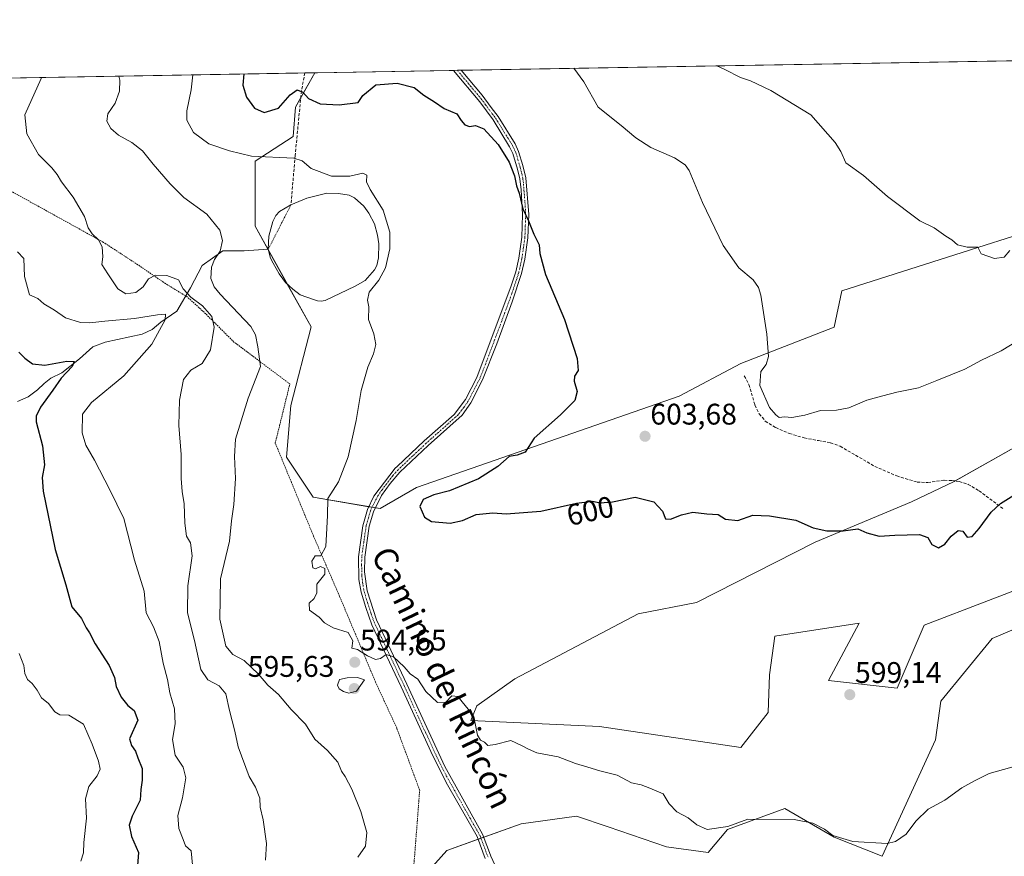
# Model space of a CAD drawing. Units: metres. Extents: x 618231 to 621699, y 4697048 to 4699420.
# Drawn here: x 620520 to 620852, y 4699139 to 4699420 of the extents above; entities that cross this region are included whole.
import ezdxf
from ezdxf.enums import TextEntityAlignment as Align

# ---------------------------------------------------------------- set-up
doc = ezdxf.new("R2010")
doc.units = ezdxf.units.M
doc.header["$MEASUREMENT"] = 0
for name, pattern in [('TRAZO_Y_PUNTO', [1, 0.5, -0.25, 0, -0.25]), ('TRAZOS', [0.75, 0.5, -0.25]), ('TRAZOSX2', [1.5, 1, -0.5])]:
    doc.linetypes.add(name, pattern=pattern)
for name, color, linetype, lineweight in [('Alambrada', 19, 'TRAZOS', 0), ('Camino', 19, 'Continuous', 0), ('Camino Cxs', 19, 'Continuous', 0), ('Camino eje', 39, 'TRAZO_Y_PUNTO', 13), ('Carátula', 7, 'Continuous', 5), ('Comarca CxS', 133, 'Continuous', 0), ('Comunidad Autónoma CxS', 142, 'Continuous', 0), ('Corriente artificial eje', 142, 'TRAZO_Y_PUNTO', 0), ('Corriente artificial lineal', 5, 'TRAZOSX2', 13), ('Corriente natural lineal', 142, 'Continuous', 13), ('Curva de nivel maestra', 36, 'Continuous', 30), ('Curva de nivel normal', 36, 'Continuous', 0), ('Estanque', 2, 'Continuous', 0), ('Estanque Cxs', 2, 'Continuous', 0), ('Matorral', 135, 'Continuous', 0), ('Matorral CxS', 135, 'Continuous', 0), ('Municipio CxS', 142, 'Continuous', 0), ('Pastizal CxS', 92, 'Continuous', 0), ('Provincia CxS', 1, 'Continuous', 0), ('Punto de cota en terreno', 7, 'Continuous', 0), ('Rótulo de curva de nivel directora', 19, 'Continuous', 0), ('Rótulo de punto de cota en terreno', 19, 'Continuous', 0), ('Senda', 19, 'TRAZOSX2', 0), ('Texto cartográfico', 19, 'Continuous', 0)]:
    doc.layers.add(name, color=color, linetype=linetype, lineweight=lineweight)
doc.styles.add('Arial', font='txt', dxfattribs={"height": 0.2})

# ---------------------------------------------------------------- blocks, each defined once
blk = doc.blocks.new('*U151')
at = {"layer": 'Matorral CxS', "color": 135, "linetype": 'Continuous', "lineweight": 0}
for points in [[(620161.93, 4699394.27, 565.11), (620619.71, 4699402.14, 600.35), (620613.19, 4699390.54, 599.68), (620612.43, 4699380.73, 597.67), (620599.61, 4699372.44, 594.38), (620599.61, 4699350.57, 593.74), (620618.46, 4699316.64, 593.2), (620611.68, 4699290.25, 593.53), (620610.23, 4699272.87, 593.27), (620619.22, 4699259.38, 594.45), (620641.69, 4699255.53, 596.7), (620653.89, 4699262.59, 598.26), (620709.12, 4699281.86, 600.78), (620742.33, 4699293.33, 602.7), (620763.06, 4699304.35, 604.21), (620794.53, 4699316.56, 606.63), (620797.1, 4699328.76, 607.3), (620845.26, 4699344.18, 610.07), (620873.51, 4699353.17, 610.35)], [(620866.45, 4699282.51, 601.25), (620834.86, 4699264.61, 600.81), (620820.54, 4699257.83, 600.52), (620788.11, 4699244.26, 599.65), (620748.15, 4699223.9, 597.71), (620728.55, 4699220.13, 597.14), (620687.08, 4699198.26, 595.54), (620674.26, 4699189.21, 595.1), (620672.21, 4699184.27, 594.89), (620715.54, 4699182.29, 596.12), (620763.06, 4699175.22, 597.46), (620772.28, 4699186.95, 598), (620772.69, 4699199.63, 597.98), (620774.54, 4699212.59, 598.57), (620802.87, 4699216.98, 599.1), (620792.6, 4699197.71, 598.7), (620815.72, 4699195.14, 598.4), (620824.71, 4699216.34, 598.71), (620868.04, 4699232.95, 598.62)], [(620867.28, 4699220.13, 597.51), (620847.68, 4699211.83, 597.12), (620830.34, 4699190.72, 596.92), (620828.56, 4699177.79, 596.74), (620810.58, 4699138.6, 594.11), (620794.52, 4699145.03, 594.79), (620777.83, 4699154.66, 595.84), (620758.56, 4699147.6, 594.51), (620752.14, 4699139.89, 592.97), (620738.01, 4699141.81, 592.95), (620718.46, 4699148.47, 592.35), (620707.83, 4699152.09, 592.23), (620689.21, 4699149.52, 591.62), (620664.17, 4699140.53, 591.25), (620652.61, 4699127.68, 591.09)]]:
    blk.add_polyline3d(points, dxfattribs=at)
blk = doc.blocks.new('*U155')
at = {"layer": 'Pastizal CxS', "color": 92, "linetype": 'Continuous', "lineweight": 0}
for points in [[(620652.61, 4699127.68, 591.09), (620664.17, 4699140.53, 591.25), (620689.21, 4699149.52, 591.62), (620707.83, 4699152.09, 592.23), (620718.46, 4699148.47, 592.35), (620738.01, 4699141.81, 592.95), (620752.14, 4699139.89, 592.97), (620758.56, 4699147.6, 594.51), (620777.83, 4699154.66, 595.84), (620794.52, 4699145.03, 594.79), (620810.58, 4699138.6, 594.11), (620828.56, 4699177.79, 596.74), (620830.34, 4699190.72, 596.92), (620847.68, 4699211.83, 597.12), (620867.28, 4699220.13, 597.51)], [(620868.04, 4699232.95, 598.62), (620824.71, 4699216.34, 598.71), (620815.72, 4699195.14, 598.4), (620792.6, 4699197.71, 598.7), (620802.87, 4699216.98, 599.1), (620774.54, 4699212.59, 598.57), (620772.69, 4699199.63, 597.98), (620772.28, 4699186.95, 598), (620763.06, 4699175.22, 597.46), (620715.54, 4699182.29, 596.12), (620672.21, 4699184.27, 594.89), (620674.26, 4699189.21, 595.1), (620687.08, 4699198.26, 595.54), (620728.55, 4699220.13, 597.14), (620748.15, 4699223.9, 597.71), (620788.11, 4699244.26, 599.65), (620820.54, 4699257.83, 600.52), (620834.86, 4699264.61, 600.81), (620866.45, 4699282.51, 601.25)], [(620873.51, 4699353.17, 610.35), (620845.26, 4699344.18, 610.07), (620797.1, 4699328.76, 607.3), (620794.53, 4699316.56, 606.63), (620763.06, 4699304.35, 604.21), (620742.33, 4699293.33, 602.7), (620709.12, 4699281.86, 600.78), (620653.89, 4699262.59, 598.26), (620641.69, 4699255.53, 596.7), (620619.22, 4699259.38, 594.45), (620610.23, 4699272.87, 593.27), (620611.68, 4699290.25, 593.53), (620618.46, 4699316.64, 593.2), (620599.61, 4699350.57, 593.74), (620599.61, 4699372.44, 594.38), (620612.43, 4699380.73, 597.67), (620613.19, 4699390.54, 599.68), (620619.71, 4699402.14, 600.35), (621001.11, 4699408.69, 610.59)]]:
    blk.add_polyline3d(points, dxfattribs=at)
blk = doc.blocks.new('*U189')
at = {"layer": 'Curva de nivel normal', "color": 36, "linetype": 'Continuous', "lineweight": 0}
blk.add_polyline3d([(620540.95, 4699137, 570), (620541.9, 4699139.8, 570), (620542, 4699143.28, 570), (620542.96, 4699151.37, 570), (620542.62, 4699157.96, 570), (620543.68, 4699162.04, 570), (620546.46, 4699165.6, 570), (620547.48, 4699167.9, 570), (620546.91, 4699170.6, 570), (620544.79, 4699176.28, 570), (620541.88, 4699183.06, 570), (620536.96, 4699186.05, 570), (620533.96, 4699186.21, 570), (620532.28, 4699187.17, 570), (620530.08, 4699189.95, 570), (620527.72, 4699191.93, 570), (620526.28, 4699194.49, 570), (620524.64, 4699196.67, 570), (620523, 4699198.1, 570), (620522.12, 4699200.03, 570), (620521.86, 4699202.71, 570), (620520.26, 4699206.8, 570)], dxfattribs=at)
blk = doc.blocks.new('*U203')
at = {"layer": 'Curva de nivel maestra', "color": 36, "linetype": 'Continuous', "lineweight": 30}
blk.add_polyline3d([(620520.15, 4699308.12, 575), (620522.14, 4699306.19, 575), (620524.76, 4699304.22, 575), (620528.9, 4699303.77, 575), (620536.26, 4699305.08, 575), (620538.7, 4699304.98, 575), (620538.04, 4699303.36, 575), (620534.36, 4699299.45, 575), (620531.6, 4699295.33, 575), (620527.4, 4699289.62, 575), (620525.93, 4699286.63, 575), (620525.98, 4699284.78, 575), (620528.15, 4699276.62, 575), (620528.74, 4699270.28, 575), (620528.04, 4699265.99, 575), (620528.31, 4699261.45, 575), (620532.34, 4699241.83, 575), (620535.98, 4699229.92, 575), (620537.97, 4699222.55, 575), (620541.18, 4699218.54, 575), (620542.76, 4699215.42, 575), (620543.87, 4699213.75, 575), (620545.84, 4699210.05, 575), (620550.51, 4699202.72, 575), (620552.32, 4699198.75, 575), (620552.84, 4699195.75, 575), (620554.62, 4699192.13, 575), (620556.82, 4699189.34, 575), (620558.9, 4699187.63, 575), (620560.19, 4699184.4, 575), (620557.42, 4699178.1, 575), (620558, 4699175.88, 575), (620559.43, 4699173.93, 575), (620560.22, 4699171.67, 575), (620561.64, 4699168.16, 575), (620561.68, 4699164.22, 575), (620561.18, 4699161.06, 575), (620561, 4699157.43, 575), (620558.32, 4699152.11, 575), (620557.29, 4699149.06, 575), (620558.02, 4699145.23, 575), (620560.41, 4699139.81, 575), (620560.11, 4699135.51, 575)], dxfattribs=at)
blk = doc.blocks.new('5PATER')
at = {"layer": 'Carátula', "linetype": 'Continuous', "lineweight": 5}
h = blk.add_hatch(color=250, dxfattribs=at)
edge = h.paths.add_edge_path()
edge.add_ellipse((0, 0.01), major_axis=(-1.33, -1.34), ratio=0.999422, start_angle=0, end_angle=360)
blk = doc.blocks.new('*U204')
at = {"layer": 'Alambrada', "color": 19, "linetype": 'TRAZOS', "lineweight": 0}
blk.add_polyline3d([(620652.46, 4699127.77, 591.62), (620655.01, 4699160.77, 593.02), (620647.28, 4699181.74, 594.15), (620640.15, 4699197.22, 594.69), (620628.07, 4699226.01, 596.21), (620619.32, 4699246.22, 594.54), (620606.42, 4699277.6, 593.22), (620611.32, 4699297.46, 594.42), (620592.51, 4699311.57, 589.17), (620583.01, 4699321.06, 584.77), (620576.7, 4699326.83, 585.09), (620569.55, 4699331.18, 586.1), (620560.17, 4699337.57, 586.44), (620548.62, 4699345.1, 585.43), (620514.91, 4699363.76, 582.16)], dxfattribs=at)

msp = doc.modelspace()

# ---------------------------------------------------------------- linework, layer by layer
at = {"layer": 'Camino', "color": 19, "linetype": 'Continuous', "lineweight": 0}
for points in [[(620677.08, 4699137.85, 590.57), (620676.29, 4699139.95, 590.8), (620674.31, 4699145.2, 591.34), (620664.42, 4699162.6, 592.5), (620659.45, 4699172.33, 593.12), (620648.81, 4699195.58, 594.62), (620638.96, 4699216.44, 595.38), (620636.85, 4699222.23, 595.59), (620635.29, 4699227.44, 595.76), (620634.58, 4699231.67, 595.95), (620634.47, 4699239.37, 596.11), (620635.94, 4699249.74, 596.18), (620637.49, 4699255.2, 596.25), (620639.64, 4699259.72, 596.28), (620646.82, 4699269.17, 596.83), (620647.4, 4699269.71, 596.83), (620656.52, 4699278.31, 597.2), (620666.61, 4699287.2, 597.52), (620670.45, 4699292.19, 597.49), (620674.27, 4699299.64, 597.57), (620685.82, 4699330.44, 598.89), (620687.33, 4699335.19, 599.11), (620688.39, 4699339.82, 599.29), (620689.38, 4699346.81, 599.55), (620689.66, 4699354.43, 599.79), (620689.12, 4699362.78, 599.96), (620688.69, 4699366.49, 600.03), (620687.94, 4699369.68, 600.09), (620686.36, 4699374.97, 600.2), (620685.28, 4699377.28, 600.21), (620679.69, 4699386.27, 600.46), (620675.2, 4699392.31, 600.78), (620666.36, 4699402.94, 601.15)], [(620669.02, 4699402.99, 601.36), (620669.02, 4699402.98, 601.36), (620675.99, 4699394.64, 601), (620679.11, 4699390.48, 600.88), (620681.4, 4699387.43, 600.65), (620687.1, 4699378.27, 600.44), (620688.3, 4699375.71, 600.45), (620689.75, 4699370.93, 600.33), (620690.73, 4699366.84, 600.22), (620691.73, 4699354.45, 600.03), (620691.45, 4699346.62, 599.73), (620690.43, 4699339.44, 599.4), (620689.33, 4699334.64, 599.18), (620686.14, 4699325.05, 598.58), (620680.96, 4699311, 597.89), (620676.17, 4699298.8, 597.67), (620672.21, 4699291.07, 597.67), (620669.3, 4699286.99, 597.66), (620657.91, 4699276.77, 597.33), (620648.37, 4699267.78, 597.01), (620645.08, 4699264.03, 596.71), (620642.22, 4699259.91, 596.59), (620639.43, 4699254.47, 596.49), (620638.05, 4699249.67, 596.53), (620636.54, 4699239.24, 596.06), (620636.48, 4699234.25, 595.87), (620637.31, 4699227.91, 595.79), (620640.47, 4699218.16, 595.43), (620645.3, 4699207.91, 595.05), (620650.69, 4699196.45, 594.62), (620663.53, 4699168.75, 592.99), (620676.19, 4699146.08, 591.3), (620678.2, 4699140.75, 590.79), (620678.99, 4699138.65, 590.49), (620681.12, 4699134.03, 590.19)], [(620666.36, 4699402.94, 601.15), (620669.02, 4699402.99, 601.36)]]:
    msp.add_polyline3d(points, dxfattribs=at)
at = {"layer": 'Camino Cxs', "color": 19, "linetype": 'Continuous', "lineweight": 0}
msp.add_polyline3d([(620677.08, 4699137.85, 590.57), (620676.29, 4699139.95, 590.8), (620674.31, 4699145.2, 591.34), (620664.42, 4699162.6, 592.5), (620659.45, 4699172.33, 593.12), (620648.81, 4699195.58, 594.62), (620638.96, 4699216.44, 595.38), (620636.85, 4699222.23, 595.59), (620635.29, 4699227.44, 595.76), (620634.58, 4699231.67, 595.95), (620634.47, 4699239.37, 596.11), (620635.94, 4699249.74, 596.18), (620637.49, 4699255.2, 596.25), (620639.64, 4699259.72, 596.28), (620646.82, 4699269.17, 596.83), (620647.4, 4699269.71, 596.83), (620656.52, 4699278.31, 597.2), (620666.61, 4699287.2, 597.52), (620670.45, 4699292.19, 597.49), (620674.27, 4699299.64, 597.57), (620685.82, 4699330.44, 598.89), (620687.33, 4699335.19, 599.11), (620688.39, 4699339.82, 599.29), (620689.38, 4699346.81, 599.55), (620689.66, 4699354.43, 599.79), (620689.12, 4699362.78, 599.96), (620688.69, 4699366.49, 600.03), (620687.94, 4699369.68, 600.09), (620686.36, 4699374.97, 600.2), (620685.28, 4699377.28, 600.21), (620679.69, 4699386.27, 600.46), (620675.2, 4699392.31, 600.78), (620666.36, 4699402.94, 601.15), (620669.02, 4699402.99, 601.36), (620669.02, 4699402.98, 601.36), (620675.99, 4699394.64, 601), (620679.11, 4699390.48, 600.88), (620681.4, 4699387.43, 600.65), (620687.1, 4699378.27, 600.44), (620688.3, 4699375.71, 600.45), (620689.75, 4699370.93, 600.33), (620690.73, 4699366.84, 600.22), (620691.73, 4699354.45, 600.03), (620691.45, 4699346.62, 599.73), (620690.43, 4699339.44, 599.4), (620689.33, 4699334.64, 599.18), (620686.14, 4699325.05, 598.58), (620680.96, 4699311, 597.89), (620676.17, 4699298.8, 597.67), (620672.21, 4699291.07, 597.67), (620669.3, 4699286.99, 597.66), (620657.91, 4699276.77, 597.33), (620648.37, 4699267.78, 597.01), (620645.08, 4699264.03, 596.71), (620642.22, 4699259.91, 596.59), (620639.43, 4699254.47, 596.49), (620638.05, 4699249.67, 596.53), (620636.54, 4699239.24, 596.06), (620636.48, 4699234.25, 595.87), (620637.31, 4699227.91, 595.79), (620640.47, 4699218.16, 595.43), (620645.3, 4699207.91, 595.05), (620650.69, 4699196.45, 594.62), (620663.53, 4699168.75, 592.99), (620676.19, 4699146.08, 591.3), (620678.2, 4699140.75, 590.79), (620678.99, 4699138.65, 590.49), (620681.12, 4699134.03, 590.19)], dxfattribs=at)
at = {"layer": 'Camino eje', "color": 39, "linetype": 'TRAZO_Y_PUNTO', "lineweight": 13}
msp.add_polyline3d([(620667.69, 4699402.96, 601.25), (620672.11, 4699397.65, 601.08), (620675.6, 4699393.48, 600.88), (620677.16, 4699391.4, 600.8), (620679.4, 4699388.38, 600.64), (620680.55, 4699386.85, 600.56), (620686.19, 4699377.78, 600.31), (620687.33, 4699375.34, 600.32), (620688.06, 4699372.95, 600.28), (620688.85, 4699370.31, 600.2), (620689.34, 4699368.26, 600.14), (620689.71, 4699366.67, 600.13), (620689.93, 4699364.81, 600.1), (620690.43, 4699358.62, 599.99), (620690.7, 4699354.44, 599.91), (620690.56, 4699350.63, 599.77), (620690.42, 4699346.72, 599.64), (620689.41, 4699339.63, 599.35), (620688.33, 4699334.92, 599.15), (620687.58, 4699332.54, 599.05), (620685.98, 4699327.75, 598.79), (620683.39, 4699320.72, 598.33), (620677.62, 4699305.32, 597.73), (620675.22, 4699299.22, 597.62), (620671.33, 4699291.63, 597.6), (620669.88, 4699289.59, 597.57), (620667.96, 4699287.1, 597.59), (620662.26, 4699281.99, 597.38), (620657.22, 4699277.54, 597.26), (620652.66, 4699273.24, 597.12), (620647.74, 4699268.61, 596.94), (620647.06, 4699267.86, 596.9), (620645.95, 4699266.6, 596.78), (620642.36, 4699261.88, 596.57), (620640.93, 4699259.82, 596.42), (620639.54, 4699257.1, 596.37), (620638.46, 4699254.84, 596.37), (620637.77, 4699252.44, 596.39), (620637, 4699249.71, 596.32), (620636.24, 4699244.49, 596.15), (620635.51, 4699239.31, 596.08), (620635.48, 4699236.81, 596.03), (620635.53, 4699232.96, 595.92), (620635.95, 4699229.79, 595.78), (620636.3, 4699227.68, 595.7), (620637.08, 4699225.07, 595.68), (620638.66, 4699220.2, 595.58), (620639.72, 4699217.3, 595.4), (620642.13, 4699212.18, 595.14), (620645.22, 4699205.63, 594.94), (620647.92, 4699199.9, 594.77), (620649.75, 4699196.02, 594.61), (620655.07, 4699184.39, 594.02), (620661.49, 4699170.54, 592.98), (620663.98, 4699165.68, 592.74), (620670.31, 4699154.34, 592), (620675.25, 4699145.64, 591.32), (620677.25, 4699140.35, 590.79), (620678.04, 4699138.25, 590.53)], dxfattribs=at)
at = {"layer": 'Comarca CxS', "color": 133, "linetype": 'Continuous', "lineweight": 0}
msp.add_polyline3d([(619112.76, 4697062.35, 389.54), (618270.54, 4697047.88, 359.24), (618231.4, 4699361.09, 442.12), (621658.43, 4699419.99, 526.26), (621698.73, 4697106.77, 433.96), (620770.97, 4697090.83, 420.48), (619112.76, 4697062.35, 389.54)], close=True, dxfattribs=at)
msp.add_polyline3d([(619112.76, 4697062.35, 389.54), (618270.54, 4697047.88, 359.24), (618231.4, 4699361.09, 442.12), (621658.43, 4699419.99, 526.26), (621698.73, 4697106.77, 433.96), (620770.97, 4697090.83, 420.48), (619112.76, 4697062.35, 389.54)], close=True, dxfattribs=at)
at = {"layer": 'Comunidad Autónoma CxS', "color": 142, "linetype": 'Continuous', "lineweight": 0}
msp.add_polyline3d([(619112.76, 4697062.35, 389.54), (618270.54, 4697047.88, 359.24), (618231.4, 4699361.09, 442.12), (621658.43, 4699419.99, 526.26), (621678.31, 4698278.66, 468.22), (621698.73, 4697106.77, 433.96), (621236.48, 4697098.83, 404.49), (620770.97, 4697090.83, 420.48), (619112.76, 4697062.35, 389.54)], close=True, dxfattribs=at)
msp.add_polyline3d([(619112.76, 4697062.35, 389.54), (618270.54, 4697047.88, 359.24), (618231.4, 4699361.09, 442.12), (621658.43, 4699419.99, 526.26), (621678.31, 4698278.66, 468.22), (621698.73, 4697106.77, 433.96), (621236.48, 4697098.83, 404.49), (620770.97, 4697090.83, 420.48), (619112.76, 4697062.35, 389.54)], close=True, dxfattribs=at)
at = {"layer": 'Corriente artificial eje', "color": 142, "linetype": 'TRAZO_Y_PUNTO', "lineweight": 0}
msp.add_polyline3d([(620611.71, 4699357.7, 593.14), (620604.02, 4699342.75, 593.14)], dxfattribs=at)
at = {"layer": 'Corriente artificial lineal', "color": 5, "linetype": 'TRAZOSX2', "lineweight": 13}
msp.add_polyline3d([(620616.39, 4699402.08, 600.43), (620615.22, 4699396, 600), (620613.11, 4699374.3, 595.07), (620611.71, 4699357.7, 593.14)], dxfattribs=at)
at = {"layer": 'Corriente natural lineal', "color": 142, "linetype": 'Continuous', "lineweight": 13}
msp.add_polyline3d([(620604.02, 4699342.75, 593.14), (620595.91, 4699342.29, 593.07), (620588.76, 4699342.29, 590.35), (620581.88, 4699337.26, 587.96), (620577.92, 4699329.85, 585.68), (620573.35, 4699321.95, 582.08), (620567.87, 4699318.28, 579.72), (620564.97, 4699315.82, 579.34), (620561.6, 4699314.23, 578.65), (620549.13, 4699311.56, 576.46), (620545.05, 4699309.93, 576.04), (620540.54, 4699305.96, 575.72), (620534.59, 4699301.18, 574.76), (620530.93, 4699299.37, 573.55), (620528.61, 4699297.61, 573.01), (620526.47, 4699295.49, 572.46), (620523.24, 4699293.09, 572.22), (620519.66, 4699291.54, 572.04)], dxfattribs=at)
at = {"layer": 'Curva de nivel maestra', "color": 36, "linetype": 'Continuous', "lineweight": 30}
msp.add_polyline3d([(620595.87, 4699401.73, 600), (620595.51, 4699398.01, 600), (620596.73, 4699393.93, 600), (620599.48, 4699390.25, 600), (620602.68, 4699388.79, 600), (620607.48, 4699390.21, 600), (620611.41, 4699394.7, 600), (620613.74, 4699396.41, 600), (620615.66, 4699395.61, 600), (620617.64, 4699393.51, 600), (620621.56, 4699391.65, 600), (620627.96, 4699391.33, 600), (620634.26, 4699392.16, 600), (620635.84, 4699394.45, 600), (620640.26, 4699398.08, 600), (620647.41, 4699398.66, 600), (620653.14, 4699397.23, 600), (620656.44, 4699394.58, 600), (620660, 4699392.38, 600), (620663.26, 4699390.14, 600), (620667.46, 4699388.33, 600), (620668.98, 4699386.13, 600), (620670.24, 4699384.6, 600), (620671.78, 4699384.1, 600), (620673.79, 4699384.45, 600), (620676.63, 4699383.29, 600), (620681.46, 4699378, 600), (620685.14, 4699372.02, 600), (620686.89, 4699367.44, 600), (620687.56, 4699364.1, 600), (620688.45, 4699361.66, 600), (620689.72, 4699356.4, 600), (620691.64, 4699352.37, 600), (620693.47, 4699347.81, 600), (620695.25, 4699344.22, 600), (620695.42, 4699341.35, 600), (620697.32, 4699334.3, 600), (620703.78, 4699319.15, 600), (620708.02, 4699306.08, 600), (620708.31, 4699301.96, 600), (620707.12, 4699300.12, 600), (620707.02, 4699298.38, 600), (620707.97, 4699294.9, 600), (620707.18, 4699291.94, 600), (620702.42, 4699287.07, 600), (620693.59, 4699279.22, 600), (620690.46, 4699274.56, 600), (620687.84, 4699273.47, 600), (620685.07, 4699273.11, 600), (620681.33, 4699269.7, 600), (620674.75, 4699265.54, 600), (620665.08, 4699261.51, 600), (620659.74, 4699260.16, 600), (620656.2, 4699258.65, 600), (620655.11, 4699256.24, 600), (620656.68, 4699252.63, 600), (620659.02, 4699251.23, 600), (620665.27, 4699250.69, 600), (620669.38, 4699251.58, 600), (620674.03, 4699253.56, 600), (620679.64, 4699254.09, 600), (620684.14, 4699253.75, 600), (620695.76, 4699254.69, 600), (620707.78, 4699257.36, 600), (620713.33, 4699258.06, 600), (620715.6, 4699257.52, 600), (620719.91, 4699257.77, 600), (620727.47, 4699259.34, 600), (620733.81, 4699257.85, 600), (620736.74, 4699254.67, 600), (620737.75, 4699252.07, 600), (620739.41, 4699251.95, 600), (620743.08, 4699253.44, 600), (620746.94, 4699254.38, 600), (620751.58, 4699253.74, 600), (620755.48, 4699253.59, 600), (620757.95, 4699251.98, 600), (620762.04, 4699251.58, 600), (620767.08, 4699253.35, 600), (620772.71, 4699253.08, 600), (620781.62, 4699251.61, 600), (620787.44, 4699249.12, 600), (620792.04, 4699248.03, 600), (620797.49, 4699248.02, 600), (620802.5, 4699248.7, 600), (620805.48, 4699247.35, 600), (620809.62, 4699246.28, 600), (620814.93, 4699246.64, 600), (620823.17, 4699246.83, 600), (620825.95, 4699245.82, 600), (620827.29, 4699243.49, 600), (620829.6, 4699242.34, 600), (620831.74, 4699243.54, 600), (620833.86, 4699246.25, 600), (620836.17, 4699248.2, 600), (620837.76, 4699247.95, 600), (620839.21, 4699245.98, 600), (620840.86, 4699246.19, 600), (620843.3, 4699248.84, 600), (620847.26, 4699254.34, 600), (620850.42, 4699257.31, 600), (620854.88, 4699260.05, 600)], dxfattribs=at)
at = {"layer": 'Curva de nivel normal', "color": 36, "linetype": 'Continuous', "lineweight": 0}
for points in [[(620706.9, 4699403.64, 605), (620710.24, 4699399.12, 605), (620715.04, 4699390.58, 605), (620722.82, 4699384.39, 605), (620727.76, 4699380.27, 605), (620732.75, 4699377.04, 605), (620740.75, 4699373.55, 605), (620744.36, 4699371.12, 605), (620745.68, 4699369.21, 605), (620750.13, 4699358.45, 605), (620757.12, 4699344, 605), (620762.36, 4699336.56, 605), (620767.24, 4699332.45, 605), (620769.07, 4699329.86, 605), (620769.76, 4699327.3, 605), (620771.82, 4699314.23, 605), (620772.38, 4699306.7, 605), (620771.56, 4699303.96, 605), (620769.86, 4699301.63, 605), (620769.44, 4699296.96, 605), (620772.73, 4699289.5, 605), (620774.83, 4699287.12, 605), (620775.92, 4699286.22, 605), (620777.74, 4699286.36, 605), (620780.21, 4699286.13, 605), (620784.6, 4699286.95, 605), (620789.88, 4699288.5, 605), (620795.25, 4699288.67, 605), (620799.42, 4699289.46, 605), (620805.5, 4699292, 605), (620810.87, 4699293.48, 605), (620815.52, 4699294.72, 605), (620822.88, 4699296.12, 605), (620829.08, 4699298.64, 605), (620838.42, 4699302.47, 605), (620844.08, 4699305.42, 605), (620850.67, 4699308.58, 605), (620862.1, 4699315.53, 605)], [(620755.02, 4699404.46, 610), (620757.64, 4699403.21, 610), (620762.94, 4699400.53, 610), (620766.31, 4699399.4, 610), (620773.2, 4699396.2, 610), (620786.65, 4699387.96, 610), (620794.84, 4699378.68, 610), (620796.76, 4699375.62, 610), (620798.42, 4699371.88, 610), (620804.3, 4699367.58, 610), (620812.46, 4699360.57, 610), (620823.34, 4699352.34, 610), (620828.08, 4699349.96, 610), (620832.01, 4699347.22, 610), (620834.04, 4699345.92, 610), (620836, 4699344.21, 610), (620839.25, 4699343.51, 610), (620842.78, 4699343.51, 610), (620843.92, 4699341.18, 610), (620848.46, 4699339.62, 610), (620851.64, 4699340.11, 610), (620853.64, 4699342.31, 610)], [(620527.79, 4699400.56, 585), (620527.68, 4699400.22, 585), (620522.1, 4699387.96, 585), (620522.81, 4699381.57, 585), (620526.74, 4699374.62, 585), (620531.22, 4699370.2, 585), (620533.04, 4699367.96, 585), (620534.47, 4699365.45, 585), (620538.46, 4699360.35, 585), (620542.2, 4699353.76, 585), (620543.51, 4699349.93, 585), (620544.79, 4699347.91, 585), (620546.89, 4699345.96, 585), (620548.16, 4699343.63, 585), (620548.37, 4699340.25, 585), (620548.06, 4699337.68, 585), (620550.03, 4699334.5, 585), (620553.41, 4699329.44, 585), (620556.1, 4699327.78, 585), (620559.56, 4699328.23, 585), (620561.99, 4699330.16, 585), (620563.8, 4699332.82, 585), (620566.07, 4699334.04, 585), (620569.89, 4699333.94, 585), (620573.9, 4699332.48, 585), (620575.45, 4699329.46, 585), (620578, 4699326.68, 585), (620581.89, 4699323.73, 585), (620585.09, 4699320.21, 585), (620585.81, 4699316.61, 585), (620584.64, 4699308.96, 585), (620581.79, 4699304.32, 585), (620578.04, 4699302.08, 585), (620575.49, 4699298.99, 585), (620574.24, 4699291.96, 585), (620573.94, 4699283.52, 585), (620574.81, 4699273.71, 585), (620574.8, 4699265.68, 585), (620575.07, 4699261.24, 585), (620575.8, 4699257.15, 585), (620575.95, 4699250.62, 585), (620576.52, 4699246.32, 585), (620577.87, 4699243.98, 585), (620578.45, 4699239.66, 585), (620577, 4699229.54, 585), (620576.89, 4699220.43, 585), (620579.28, 4699211.16, 585), (620581.42, 4699201.38, 585), (620583.72, 4699197.9, 585), (620587.49, 4699195.95, 585), (620589.82, 4699193.28, 585), (620591.03, 4699187.62, 585), (620592.83, 4699180.62, 585), (620593.94, 4699175.42, 585), (620597.59, 4699165.44, 585), (620599.72, 4699161.87, 585), (620601.18, 4699158.16, 585), (620601.33, 4699155.14, 585), (620602.39, 4699150.83, 585), (620603.49, 4699142.88, 585), (620603.08, 4699137.33, 585)], [(620553.77, 4699401, 590), (620554.08, 4699399.63, 590), (620554.01, 4699395.96, 590), (620552.56, 4699391.96, 590), (620550.08, 4699388.29, 590), (620549.8, 4699385.83, 590), (620551.09, 4699383.34, 590), (620553.63, 4699381.18, 590), (620558.18, 4699378.73, 590), (620561.79, 4699375.88, 590), (620565.3, 4699371.35, 590), (620571.07, 4699364.83, 590), (620575.62, 4699360.17, 590), (620583.34, 4699354.56, 590), (620587.76, 4699349.14, 590), (620588.62, 4699345.73, 590), (620587.86, 4699342.16, 590), (620586.01, 4699339.3, 590), (620585.02, 4699336.78, 590), (620584.76, 4699332.98, 590), (620585.84, 4699330.11, 590), (620587.84, 4699327.72, 590), (620598.18, 4699316.74, 590), (620599.8, 4699313.94, 590), (620600.57, 4699309.92, 590), (620601.46, 4699303.32, 590), (620597.31, 4699292.68, 590), (620593.05, 4699278.84, 590), (620592.73, 4699273.01, 590), (620593.04, 4699265.62, 590), (620592.5, 4699256.89, 590), (620591.66, 4699251.37, 590), (620591.04, 4699244.56, 590), (620588.04, 4699231.88, 590), (620587.74, 4699218.34, 590), (620589.76, 4699209.3, 590), (620592.1, 4699206.5, 590), (620596, 4699204.48, 590), (620600.8, 4699199.88, 590), (620603.96, 4699196.17, 590), (620607.5, 4699193.05, 590), (620611.8, 4699188.01, 590), (620616.54, 4699183.08, 590), (620619.77, 4699177.98, 590), (620623.98, 4699174.18, 590), (620627.42, 4699170.3, 590), (620628.7, 4699167.24, 590), (620629.96, 4699165.46, 590), (620632.18, 4699161.22, 590), (620635.16, 4699153.66, 590), (620637.23, 4699146.54, 590), (620636.75, 4699141.95, 590), (620634.23, 4699138.28, 590)], [(620578.69, 4699401.43, 595), (620578.14, 4699396.37, 595), (620576.62, 4699389.39, 595), (620576.7, 4699386.16, 595), (620578.9, 4699382.06, 595), (620584.12, 4699378.26, 595), (620591.06, 4699375.92, 595), (620598.41, 4699374.11, 595), (620612.69, 4699373.44, 595), (620615.44, 4699372.53, 595), (620618.54, 4699369.97, 595), (620625.36, 4699367.37, 595), (620631.55, 4699367.4, 595), (620635.93, 4699368.4, 595), (620637.21, 4699367.64, 595), (620637.1, 4699365.43, 595), (620638.33, 4699362.83, 595), (620642.74, 4699355.96, 595), (620644.92, 4699348.54, 595), (620644.95, 4699342.92, 595), (620643.54, 4699336.55, 595), (620641.29, 4699332.4, 595), (620637.99, 4699328.34, 595), (620637.43, 4699325.66, 595), (620637.86, 4699323.44, 595), (620637.76, 4699319.2, 595), (620639.56, 4699314.31, 595), (620640.26, 4699310.74, 595), (620639.51, 4699307.61, 595), (620637.57, 4699303.1, 595), (620635.38, 4699295.23, 595), (620633.65, 4699285.19, 595), (620630.98, 4699272.95, 595), (620627.72, 4699264.5, 595), (620624.1, 4699258.92, 595), (620623.96, 4699253.17, 595), (620623.78, 4699248.98, 595), (620623.43, 4699242.77, 595), (620621.75, 4699239.66, 595), (620619.85, 4699239.64, 595), (620618.71, 4699237.87, 595), (620619.01, 4699235.63, 595), (620619.95, 4699235.3, 595), (620621.65, 4699236.02, 595), (620623.1, 4699235.34, 595), (620623.07, 4699233.53, 595), (620620.36, 4699230.14, 595), (620620.42, 4699227.24, 595), (620619.56, 4699225.32, 595), (620617.83, 4699223.74, 595), (620617.99, 4699221.39, 595), (620621.16, 4699218.99, 595), (620623.03, 4699217.06, 595), (620625.93, 4699215.47, 595), (620630.99, 4699213.87, 595), (620632.52, 4699211.07, 595), (620632.21, 4699208.57, 595), (620634.06, 4699208.15, 595), (620637.51, 4699205.96, 595), (620640.16, 4699204.79, 595), (620641.84, 4699205.12, 595), (620643.74, 4699206.42, 595), (620646.17, 4699205.67, 595), (620649.77, 4699202.31, 595), (620651.83, 4699199.94, 595), (620654.42, 4699198.14, 595), (620657.09, 4699194.02, 595), (620660.96, 4699190.32, 595), (620663.78, 4699190.4, 595), (620665.78, 4699192.54, 595), (620667.89, 4699192.35, 595), (620670.3, 4699189.35, 595), (620671.91, 4699187.44, 595), (620673.62, 4699183.82, 595), (620674.43, 4699179.29, 595), (620675.43, 4699177.63, 595), (620676.88, 4699177.02, 595), (620677.93, 4699175.86, 595), (620680.36, 4699176.16, 595), (620685.7, 4699177.57, 595), (620689.22, 4699175.87, 595), (620691.58, 4699174.59, 595), (620694.45, 4699173.44, 595), (620701.65, 4699172.09, 595), (620707.5, 4699169.8, 595), (620711.62, 4699168.58, 595), (620715.58, 4699167.3, 595), (620721.42, 4699165.86, 595), (620726.28, 4699163.35, 595), (620729.55, 4699162.59, 595), (620732.43, 4699161.47, 595), (620736.96, 4699159.59, 595), (620738.98, 4699156.2, 595), (620741.54, 4699153.58, 595), (620745.31, 4699151.51, 595), (620748.22, 4699149.12, 595), (620751.75, 4699147.57, 595), (620758.69, 4699148.62, 595), (620765.42, 4699151.07, 595), (620781.07, 4699150.92, 595), (620787.33, 4699149.74, 595), (620791.21, 4699147.74, 595), (620794.06, 4699145.6, 595), (620800.73, 4699143.6, 595), (620812.26, 4699142.88, 595), (620815.12, 4699143.56, 595), (620818.74, 4699146.02, 595), (620822, 4699150.38, 595), (620826.08, 4699154.49, 595), (620831.75, 4699157.48, 595), (620837.42, 4699161.61, 595), (620841.75, 4699163.95, 595), (620846.58, 4699166.38, 595), (620854.26, 4699168.54, 595)], [(620519.72, 4699341.94, 580), (620521.81, 4699339.7, 580), (620522.06, 4699333.61, 580), (620523.71, 4699327.41, 580), (620526.53, 4699326.24, 580), (620528.56, 4699324.45, 580), (620532.12, 4699322.34, 580), (620535.84, 4699319.73, 580), (620540.9, 4699318.12, 580), (620543.99, 4699318, 580), (620549.06, 4699318.63, 580), (620559.07, 4699319.46, 580), (620566.74, 4699320.74, 580), (620569.49, 4699320.9, 580), (620569.39, 4699318.98, 580), (620564.88, 4699310.84, 580), (620555.46, 4699300.16, 580), (620544.61, 4699291.22, 580), (620541.59, 4699287.34, 580), (620541.48, 4699281.03, 580), (620542.68, 4699276.89, 580), (620545.62, 4699271.82, 580), (620550.7, 4699261.9, 580), (620555.43, 4699252.25, 580), (620559, 4699238.19, 580), (620562.27, 4699227.72, 580), (620563.02, 4699220.5, 580), (620565.45, 4699215.82, 580), (620567.34, 4699210.87, 580), (620568.73, 4699203.5, 580), (620570.16, 4699198.1, 580), (620571, 4699193.62, 580), (620572.55, 4699188.16, 580), (620572.71, 4699183.1, 580), (620571.86, 4699177.9, 580), (620572.72, 4699172.64, 580), (620575.48, 4699168.54, 580), (620576.32, 4699165, 580), (620575.2, 4699158.28, 580), (620573.69, 4699152.27, 580), (620573.96, 4699147.91, 580), (620575.39, 4699144.27, 580), (620576.17, 4699142.05, 580), (620578.15, 4699140.44, 580), (620578.56, 4699135.76, 580)], [(620631.22, 4699193.49, 595), (620633.7, 4699194.15, 595), (620636.49, 4699197.95, 595), (620634.04, 4699198.76, 595), (620630.63, 4699198.61, 595), (620628.04, 4699198.07, 595), (620627.34, 4699196.19, 595), (620627.91, 4699194.87, 595), (620629.4, 4699194, 595), (620631.22, 4699193.49, 595)]]:
    msp.add_polyline3d(points, dxfattribs=at)
at = {"layer": 'Estanque', "color": 2, "linetype": 'Continuous', "lineweight": 0}
msp.add_polyline3d([(620623.17, 4699325.57, 593.44), (620621.86, 4699325.27, 593.4), (620620.64, 4699325.38, 593.36), (620619.6, 4699325.76, 593.3), (620614.75, 4699327.44, 593.22), (620612.38, 4699329.31, 593.25), (620609.87, 4699331.58, 593.12), (620607.71, 4699334.53, 593.17), (620605.68, 4699338.13, 593.1), (620604.83, 4699339.76, 593.11), (620604.02, 4699342.75, 593.14), (620604.3, 4699347.18, 593.13), (620605.55, 4699352.15, 593.14), (620606.63, 4699354.08, 593.16), (620607.86, 4699355.43, 593.25), (620611.71, 4699357.7, 593.14), (620617.02, 4699359.92, 593.12), (620623.77, 4699361.63, 593.11), (620627.66, 4699361.58, 593.05), (620631.34, 4699360.93, 592.92), (620633.1, 4699360.11, 592.98), (620636.23, 4699357.26, 592.94), (620637.89, 4699354.96, 593.1), (620639.85, 4699351.34, 593.37), (620640.86, 4699347.55, 593.27), (620641.25, 4699344.65, 593.24), (620641.13, 4699339.84, 593.28), (620640.61, 4699337.3, 593.45), (620639.82, 4699335.81, 593.55), (620636.67, 4699332.27, 593.59), (620633.3, 4699330.34, 593.63), (620623.17, 4699325.57, 593.44)], dxfattribs=at)
at = {"layer": 'Estanque Cxs', "color": 2, "linetype": 'Continuous', "lineweight": 0}
msp.add_polyline3d([(620623.17, 4699325.57, 593.44), (620621.86, 4699325.27, 593.4), (620620.64, 4699325.38, 593.36), (620619.6, 4699325.76, 593.3), (620614.75, 4699327.44, 593.22), (620612.38, 4699329.31, 593.25), (620609.87, 4699331.58, 593.12), (620607.71, 4699334.53, 593.17), (620605.68, 4699338.13, 593.1), (620604.83, 4699339.76, 593.11), (620604.02, 4699342.75, 593.14), (620604.3, 4699347.18, 593.13), (620605.55, 4699352.15, 593.14), (620606.63, 4699354.08, 593.16), (620607.86, 4699355.43, 593.25), (620611.71, 4699357.7, 593.14), (620617.02, 4699359.92, 593.12), (620623.77, 4699361.63, 593.11), (620627.66, 4699361.58, 593.05), (620631.34, 4699360.93, 592.92), (620633.1, 4699360.11, 592.98), (620636.23, 4699357.26, 592.94), (620637.89, 4699354.96, 593.1), (620639.85, 4699351.34, 593.37), (620640.86, 4699347.55, 593.27), (620641.25, 4699344.65, 593.24), (620641.13, 4699339.84, 593.28), (620640.61, 4699337.3, 593.45), (620639.82, 4699335.81, 593.55), (620636.67, 4699332.27, 593.59), (620633.3, 4699330.34, 593.63), (620623.17, 4699325.57, 593.44)], close=True, dxfattribs=at)
at = {"layer": 'Matorral', "color": 135, "linetype": 'Continuous', "lineweight": 0}
for points in [[(620161.93, 4699394.27, 565.11), (620250.3, 4699395.79, 552.44), (620396.08, 4699398.29, 554.45), (620463.13, 4699399.45, 570.29), (620616.39, 4699402.08, 600.43), (620619.71, 4699402.14, 600.35)], [(620619.71, 4699402.14, 600.35), (620615, 4699393.77, 599.82), (620613.19, 4699390.54, 599.68), (620612.43, 4699380.73, 597.67), (620599.61, 4699372.44, 594.38), (620599.61, 4699350.57, 593.74), (620603.96, 4699342.75, 593.15), (620604.08, 4699342.53, 593.13), (620610.46, 4699331.05, 593.13), (620618.46, 4699316.64, 593.2), (620611.68, 4699290.25, 593.53), (620610.23, 4699272.87, 593.27), (620619.22, 4699259.38, 594.45), (620637.95, 4699256.17, 596.25), (620639.01, 4699255.99, 596.37), (620640.11, 4699255.8, 596.49), (620641.69, 4699255.53, 596.7), (620653.89, 4699262.59, 598.26), (620709.12, 4699281.86, 600.78), (620742.32, 4699293.33, 602.7), (620763.06, 4699304.35, 604.21), (620794.53, 4699316.56, 606.63), (620797.1, 4699328.76, 607.3), (620845.26, 4699344.18, 610.07), (620873.51, 4699353.17, 610.35)], [(620866.45, 4699282.51, 601.25), (620835.25, 4699264.83, 600.81), (620834.86, 4699264.61, 600.81), (620820.54, 4699257.83, 600.52), (620788.11, 4699244.26, 599.65), (620748.15, 4699223.9, 597.71), (620728.55, 4699220.13, 597.14), (620687.08, 4699198.26, 595.54), (620674.26, 4699189.21, 595.1), (620672.21, 4699184.27, 594.89), (620715.54, 4699182.29, 596.12), (620763.06, 4699175.22, 597.46), (620772.28, 4699186.95, 598), (620772.69, 4699199.63, 597.98), (620774.54, 4699212.59, 598.57), (620802.87, 4699216.98, 599.1), (620792.6, 4699197.71, 598.7), (620815.72, 4699195.14, 598.4), (620824.71, 4699216.34, 598.71), (620868.04, 4699232.95, 598.62)], [(620867.28, 4699220.13, 597.51), (620847.68, 4699211.83, 597.12), (620830.34, 4699190.72, 596.92), (620828.56, 4699177.79, 596.74), (620810.58, 4699138.6, 594.11), (620794.52, 4699145.03, 594.79), (620777.83, 4699154.66, 595.84), (620758.56, 4699147.6, 594.51), (620752.14, 4699139.89, 592.97), (620738.01, 4699141.81, 592.95), (620718.46, 4699148.47, 592.35), (620707.83, 4699152.09, 592.23), (620689.21, 4699149.52, 591.62), (620676.6, 4699145, 591.21), (620675.62, 4699144.65, 591.23), (620674.65, 4699144.3, 591.26), (620664.17, 4699140.53, 591.25), (620652.61, 4699127.68, 591.09)]]:
    msp.add_polyline3d(points, dxfattribs=at)
at = {"layer": 'Municipio CxS', "color": 142, "linetype": 'Continuous', "lineweight": 0}
msp.add_polyline3d([(618231.4, 4699361.09, 442.12), (621658.43, 4699419.99, 526.26), (621678.31, 4698278.66, 468.22)], dxfattribs=at)
msp.add_polyline3d([(618231.4, 4699361.09, 442.12), (621658.43, 4699419.99, 526.26), (621678.31, 4698278.66, 468.22)], dxfattribs=at)
at = {"layer": 'Pastizal CxS', "color": 92, "linetype": 'Continuous', "lineweight": 0}
for points in [[(620619.71, 4699402.14, 600.35), (620666.36, 4699402.94, 601.15), (620667.69, 4699402.96, 601.25), (620669.02, 4699402.99, 601.36), (620998.62, 4699408.65, 611.04), (621001.1, 4699408.69, 610.59)], [(620619.71, 4699402.14, 600.35), (620615, 4699393.77, 599.82), (620613.19, 4699390.54, 599.68), (620612.43, 4699380.73, 597.67), (620599.61, 4699372.44, 594.38), (620599.61, 4699350.57, 593.74), (620603.96, 4699342.75, 593.15), (620604.08, 4699342.53, 593.13), (620610.46, 4699331.05, 593.13), (620618.46, 4699316.64, 593.2), (620611.68, 4699290.25, 593.53), (620610.23, 4699272.87, 593.27), (620619.22, 4699259.38, 594.45), (620637.95, 4699256.17, 596.25), (620639.01, 4699255.99, 596.37), (620640.11, 4699255.8, 596.49), (620641.69, 4699255.53, 596.7), (620653.89, 4699262.59, 598.26), (620709.12, 4699281.86, 600.78), (620742.32, 4699293.33, 602.7), (620763.06, 4699304.35, 604.21), (620794.53, 4699316.56, 606.63), (620797.1, 4699328.76, 607.3), (620845.26, 4699344.18, 610.07), (620873.51, 4699353.17, 610.35)], [(620866.45, 4699282.51, 601.25), (620835.25, 4699264.83, 600.81), (620834.86, 4699264.61, 600.81), (620820.54, 4699257.83, 600.52), (620788.11, 4699244.26, 599.65), (620748.15, 4699223.9, 597.71), (620728.55, 4699220.13, 597.14), (620687.08, 4699198.26, 595.54), (620674.26, 4699189.21, 595.1), (620672.21, 4699184.27, 594.89), (620715.54, 4699182.29, 596.12), (620763.06, 4699175.22, 597.46), (620772.28, 4699186.95, 598), (620772.69, 4699199.63, 597.98), (620774.54, 4699212.59, 598.57), (620802.87, 4699216.98, 599.1), (620792.6, 4699197.71, 598.7), (620815.72, 4699195.14, 598.4), (620824.71, 4699216.34, 598.71), (620868.04, 4699232.95, 598.62)], [(620867.28, 4699220.13, 597.51), (620847.68, 4699211.83, 597.12), (620830.34, 4699190.72, 596.92), (620828.56, 4699177.79, 596.74), (620810.58, 4699138.6, 594.11), (620794.52, 4699145.03, 594.79), (620777.83, 4699154.66, 595.84), (620758.56, 4699147.6, 594.51), (620752.14, 4699139.89, 592.97), (620738.01, 4699141.81, 592.95), (620718.46, 4699148.47, 592.35), (620707.83, 4699152.09, 592.23), (620689.21, 4699149.52, 591.62), (620676.6, 4699145, 591.21), (620675.62, 4699144.65, 591.23), (620674.65, 4699144.3, 591.26), (620664.17, 4699140.53, 591.25), (620652.61, 4699127.68, 591.09)]]:
    msp.add_polyline3d(points, dxfattribs=at)
at = {"layer": 'Provincia CxS', "color": 1, "linetype": 'Continuous', "lineweight": 0}
msp.add_polyline3d([(621698.73, 4697106.77, 433.96), (618270.54, 4697047.88, 359.24), (618231.4, 4699361.09, 442.12), (621658.43, 4699419.99, 526.26), (621698.73, 4697106.77, 433.96)], close=True, dxfattribs=at)
msp.add_polyline3d([(621698.73, 4697106.77, 433.96), (618270.54, 4697047.88, 359.24), (618231.4, 4699361.09, 442.12), (621658.43, 4699419.99, 526.26), (621698.73, 4697106.77, 433.96)], close=True, dxfattribs=at)
at = {"layer": 'Senda', "color": 19, "linetype": 'TRAZOSX2', "lineweight": 0}
msp.add_polyline3d([(620764.25, 4699300.2, 604.45), (620765.78, 4699297.25, 604.67), (620767.84, 4699290.39, 604.71), (620769.27, 4699287.39, 604.55), (620771.31, 4699284.96, 604.29), (620774.8, 4699282.79, 603.76), (620779.37, 4699280.81, 603.52), (620784.38, 4699279.31, 603.25), (620789.2, 4699278.42, 602.92), (620793.24, 4699277.66, 602.61), (620796.52, 4699276.49, 602.3), (620808.14, 4699269.75, 601.66), (620815.52, 4699266.52, 601.32), (620822.38, 4699264.47, 601.08), (620825.96, 4699264.32, 600.95), (620831.51, 4699265.06, 600.96), (620834.04, 4699265, 600.86), (620836.58, 4699264.65, 600.75), (620839.56, 4699263.7, 600.75), (620843.23, 4699261.53, 600.6), (620851.55, 4699255.35, 599.73)], dxfattribs=at)

# ---------------------------------------------------------------- block references
at = {"layer": 'Alambrada', "color": 19, "linetype": 'TRAZOS', "lineweight": 0}
msp.add_blockref('*U204', (0, 0), dxfattribs=at)
at = {"layer": 'Curva de nivel maestra', "color": 36, "linetype": 'Continuous', "lineweight": 30}
msp.add_blockref('*U203', (0, 0), dxfattribs=at)
at = {"layer": 'Curva de nivel normal', "color": 36, "linetype": 'Continuous', "lineweight": 0}
msp.add_blockref('*U189', (0, 0), dxfattribs=at)
at = {"layer": 'Matorral CxS', "color": 135, "linetype": 'Continuous', "lineweight": 0}
msp.add_blockref('*U151', (0, 0), dxfattribs=at)
at = {"layer": 'Pastizal CxS', "color": 92, "linetype": 'Continuous', "lineweight": 0}
msp.add_blockref('*U155', (0, 0), dxfattribs=at)
at = {"layer": 'Punto de cota en terreno', "linetype": 'Continuous', "lineweight": 0}
for p in [(620730.85, 4699279.86, 603.68), (620633.18, 4699203.86, 594.65), (620633, 4699195, 595.63), (620799.73, 4699192.95, 599.14)]:
    msp.add_blockref('5PATER', p, dxfattribs=at)

# ---------------------------------------------------------------- texts
at = {"layer": 'Rótulo de curva de nivel directora', "color": 19, "linetype": 'Continuous', "lineweight": 0, "style": 'Arial'}
msp.add_text('600', height=7, rotation=12.5237, dxfattribs=at).set_placement((620712.39, 4699254.77), align=Align.MIDDLE_CENTER)
at = {"layer": 'Rótulo de punto de cota en terreno', "color": 19, "linetype": 'Continuous', "lineweight": 0, "style": 'Arial'}
for s, p in [('603,68', (620732.61, 4699281.62)), ('594,65', (620634.94, 4699205.62)), ('595,63', (620597.18, 4699196.76)), ('599,14', (620801.49, 4699194.71))]:
    msp.add_text(s, height=7, dxfattribs=at).set_placement(p, align=Align.BOTTOM_LEFT)
at = {"layer": 'Texto cartográfico', "color": 19, "linetype": 'Continuous', "lineweight": 0, "style": 'Arial'}
msp.add_text('Camino del Rincón', height=8, rotation=-64.5958, dxfattribs=at).set_placement((620662.72, 4699198.7), align=Align.MIDDLE_CENTER)

doc.saveas('drawing.dxf')
